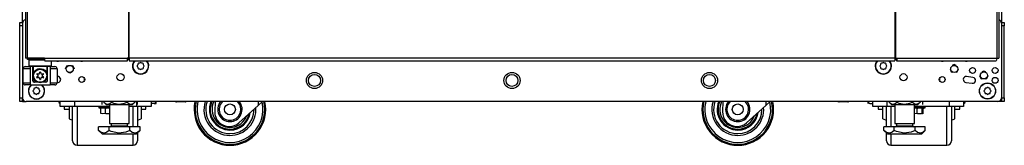
# Model space of a CAD drawing. Units: inches. Extents: x -256 to 40, y -66 to 171.
# Drawn here: x -160 to -132, y 11 to 14 of the extents above; entities that cross this region are included whole.
import ezdxf

# ---------------------------------------------------------------- set-up
doc = ezdxf.new("R2010")
doc.units = ezdxf.units.IN
doc.header["$MEASUREMENT"] = 0
doc.layers.add('TFR-TRI', color=7, linetype='CONTINUOUS')

msp = doc.modelspace()

# ---------------------------------------------------------------- linework, layer by layer
at = {"layer": 'TFR-TRI', "color": 173, "linetype": 'Continuous'}
for p, q in [((-159.67, 14.316), (-159.67, 95.707)), ((-132.347, 95.707), (-132.347, 14.316)), ((-159.473, 13.307), (-159.493, 13.288)), ((-159.493, 13.288), (-159.493, 13.13)), ((-159.456, 13.288), (-159.493, 13.288)), ((-159.352, 13.288), (-159.456, 13.288)), ((-159.208, 13.288), (-159.352, 13.288)), ((-159.056, 13.288), (-159.208, 13.288)), ((-158.863, 13.13), (-158.863, 13.268)), ((-159.493, 13.13), (-159.473, 13.111)), ((-159.493, 13.13), (-159.451, 13.13)), ((-159.434, 13.111), (-159.473, 13.111)), ((-159.451, 13.13), (-159.336, 13.13)), ((-159.326, 13.111), (-159.434, 13.111)), ((-159.375, 13.111), (-159.375, 12.89)), ((-159.369, 12.912), (-159.333, 12.978)), ((-159.336, 13.13), (-159.178, 13.13)), ((-159.333, 12.978), (-159.286, 13.02)), ((-159.178, 13.111), (-159.326, 13.111)), ((-159.286, 13.02), (-159.238, 13.042)), ((-159.238, 13.042), (-159.19, 13.051)), ((-159.19, 13.051), (-159.141, 13.048)), ((-159.178, 13.13), (-159.021, 13.13)), ((-159.031, 13.111), (-159.178, 13.111)), ((-159.141, 13.048), (-159.097, 13.034)), ((-159.097, 13.034), (-159.047, 13.003)), ((-159.047, 13.003), (-159.002, 12.948)), ((-158.922, 13.111), (-159.031, 13.111)), ((-159.021, 13.13), (-158.905, 13.13)), ((-159.002, 12.948), (-158.986, 12.909)), ((-158.981, 12.89), (-158.981, 13.111)), ((-158.883, 13.111), (-158.922, 13.111)), ((-158.905, 13.13), (-158.863, 13.13)), ((-158.883, 13.111), (-158.863, 13.13)), ((-159.375, 12.89), (-159.374, 12.894)), ((-159.375, 12.713), (-159.375, 12.89)), ((-159.374, 12.894), (-159.369, 12.912)), ((-158.986, 12.909), (-158.983, 12.896)), ((-158.983, 12.896), (-158.981, 12.891)), ((-158.981, 12.891), (-158.981, 12.89)), ((-158.981, 12.89), (-158.981, 12.713)), ((-157.936, 12.729), (-157.936, 12.764)), ((-134.082, 12.764), (-134.082, 12.729)), ((-159.67, 12.132), (-159.67, 12.231)), ((-159.67, 12.132), (-159.644, 12.132)), ((-159.644, 12.132), (-159.581, 12.132)), ((-132.373, 12.132), (-132.437, 12.132)), ((-132.347, 12.132), (-132.373, 12.132)), ((-132.347, 12.231), (-132.347, 12.132))]:
    msp.add_line(p, q, dxfattribs=at)
at = {"layer": 'TFR-TRI', "color": 30, "linetype": 'Continuous'}
for p, q in [((-159.591, 95.26), (-159.591, 13.339)), ((-159.538, 95.26), (-159.538, 13.339)), ((-156.715, 95.26), (-156.715, 13.339)), ((-156.698, 13.339), (-156.698, 95.26)), ((-135.32, 95.26), (-135.32, 13.339)), ((-135.302, 95.26), (-135.302, 13.339)), ((-132.48, 95.26), (-132.48, 13.339)), ((-132.426, 95.26), (-132.426, 13.339)), ((-159.577, 13.339), (-159.591, 13.339)), ((-159.538, 13.339), (-159.577, 13.339)), ((-159.061, 13.339), (-159.538, 13.339)), ((-159.061, 13.339), (-156.753, 13.339)), ((-159.061, 13.339), (-159.056, 13.289)), ((-159.056, 13.289), (-159.044, 13.268)), ((-159.044, 13.268), (-156.736, 13.268)), ((-156.715, 13.339), (-156.753, 13.339)), ((-156.753, 13.339), (-156.748, 13.289)), ((-156.748, 13.289), (-156.736, 13.268)), ((-156.744, 13.339), (-156.741, 13.317)), ((-156.741, 13.317), (-156.736, 13.307)), ((-156.736, 13.268), (-156.736, 13.307)), ((-156.707, 13.339), (-156.715, 13.339)), ((-156.698, 13.339), (-156.707, 13.339)), ((-135.32, 13.339), (-156.698, 13.339)), ((-156.698, 13.339), (-156.698, 13.289)), ((-156.698, 13.289), (-156.698, 13.268)), ((-156.698, 13.268), (-135.32, 13.268)), ((-135.32, 13.339), (-135.311, 13.339)), ((-135.32, 13.339), (-135.32, 13.289)), ((-135.32, 13.289), (-135.32, 13.268)), ((-135.311, 13.339), (-135.302, 13.339)), ((-135.302, 13.339), (-135.264, 13.339)), ((-135.276, 13.317), (-135.282, 13.307)), ((-135.282, 13.307), (-135.282, 13.268)), ((-135.269, 13.289), (-135.282, 13.268)), ((-135.282, 13.268), (-132.497, 13.268)), ((-135.274, 13.339), (-135.276, 13.317)), ((-135.264, 13.339), (-135.269, 13.289)), ((-135.264, 13.339), (-132.48, 13.339)), ((-132.485, 13.289), (-132.497, 13.268)), ((-132.48, 13.339), (-132.485, 13.289)), ((-132.48, 13.339), (-132.441, 13.339)), ((-132.441, 13.339), (-132.426, 13.339))]:
    msp.add_line(p, q, dxfattribs=at)
at = {"layer": 'TFR-TRI', "color": 124, "linetype": 'Continuous'}
for p, q in [((-159.749, 14.308), (-159.749, 14.337)), ((-159.749, 14.337), (-159.67, 14.337)), ((-159.749, 14.239), (-159.749, 14.308)), ((-132.347, 14.337), (-132.269, 14.337)), ((-132.269, 14.337), (-132.269, 14.308)), ((-132.269, 14.308), (-132.269, 14.239)), ((-159.749, 12.231), (-159.749, 14.239)), ((-159.67, 14.239), (-159.749, 14.239)), ((-132.269, 14.239), (-132.347, 14.239)), ((-132.269, 12.231), (-132.269, 14.239)), ((-159.749, 12.161), (-159.749, 12.231)), ((-159.749, 12.231), (-159.67, 12.231)), ((-159.749, 12.132), (-159.749, 12.161)), ((-159.67, 12.132), (-159.749, 12.132)), ((-159.67, 12.231), (-159.67, 12.161)), ((-159.67, 12.161), (-159.67, 12.132)), ((-132.347, 12.231), (-132.269, 12.231)), ((-132.347, 12.161), (-132.347, 12.231)), ((-132.347, 12.132), (-132.347, 12.161)), ((-132.269, 12.132), (-132.347, 12.132)), ((-132.269, 12.231), (-132.269, 12.161)), ((-132.269, 12.161), (-132.269, 12.132))]:
    msp.add_line(p, q, dxfattribs=at)
at = {"layer": 'TFR-TRI', "color": 21, "linetype": 'Continuous'}
for p, q in [((-159.67, 14.315), (-159.67, 12.23)), ((-132.347, 14.315), (-132.347, 12.23)), ((-158.697, 12.828), (-158.706, 12.827)), ((-158.706, 12.66), (-158.675, 12.664)), ((-133.343, 12.664), (-133.165, 12.641)), ((-133.144, 12.805), (-133.321, 12.828)), ((-132.446, 12.132), (-159.572, 12.132)), ((-155.403, 12.126), (-155.403, 12.132)), ((-155.369, 12.118), (-155.403, 12.126)), ((-155.277, 12.126), (-155.369, 12.118)), ((-155.277, 12.126), (-155.277, 12.132)), ((-155.258, 12.122), (-155.277, 12.126)), ((-155.159, 12.12), (-155.258, 12.122)), ((-155.13, 12.126), (-155.159, 12.12)), ((-155.13, 12.126), (-155.13, 12.132)), ((-155.124, 12.118), (-155.13, 12.126)), ((-155.109, 12.126), (-155.124, 12.118)), ((-155.109, 12.126), (-155.109, 12.132)), ((-136.908, 12.126), (-136.908, 12.132)), ((-136.875, 12.118), (-136.908, 12.126)), ((-136.782, 12.126), (-136.875, 12.118)), ((-136.782, 12.126), (-136.782, 12.132)), ((-136.763, 12.122), (-136.782, 12.126)), ((-136.664, 12.12), (-136.763, 12.122)), ((-136.635, 12.126), (-136.664, 12.12)), ((-136.635, 12.126), (-136.635, 12.132)), ((-136.63, 12.118), (-136.635, 12.126)), ((-136.614, 12.126), (-136.63, 12.118)), ((-136.614, 12.126), (-136.614, 12.132)), ((-157.539, 11.995), (-157.539, 11.96)), ((-157.539, 11.96), (-157.494, 11.96)), ((-157.535, 11.955), (-157.482, 11.94)), ((-157.49, 11.955), (-157.535, 11.955)), ((-157.494, 11.96), (-157.378, 11.96)), ((-157.376, 11.955), (-157.49, 11.955)), ((-157.355, 11.944), (-157.482, 11.944)), ((-157.482, 11.794), (-157.482, 11.944)), ((-157.378, 11.96), (-157.243, 11.96)), ((-157.243, 11.955), (-157.376, 11.955)), ((-157.337, 11.941), (-157.355, 11.944)), ((-157.355, 11.794), (-157.355, 11.944)), ((-157.243, 11.943), (-157.337, 11.941)), ((-134.775, 11.96), (-134.639, 11.96)), ((-134.642, 11.955), (-134.775, 11.955)), ((-134.704, 11.944), (-134.775, 11.944)), ((-134.685, 11.941), (-134.704, 11.944)), ((-134.704, 11.794), (-134.704, 11.944)), ((-134.557, 11.944), (-134.685, 11.941)), ((-134.527, 11.955), (-134.642, 11.955)), ((-134.639, 11.96), (-134.523, 11.96)), ((-134.544, 11.944), (-134.557, 11.944)), ((-134.557, 11.794), (-134.557, 11.944)), ((-134.545, 11.938), (-134.482, 11.955)), ((-134.536, 11.794), (-134.536, 11.94)), ((-134.482, 11.955), (-134.527, 11.955)), ((-134.523, 11.96), (-134.478, 11.96)), ((-134.478, 11.96), (-134.478, 11.995)), ((-157.448, 11.787), (-157.482, 11.794)), ((-157.355, 11.794), (-157.448, 11.787)), ((-157.337, 11.79), (-157.355, 11.794)), ((-157.243, 11.788), (-157.337, 11.79)), ((-134.704, 11.794), (-134.775, 11.788)), ((-134.685, 11.79), (-134.704, 11.794)), ((-134.586, 11.788), (-134.685, 11.79)), ((-134.557, 11.794), (-134.586, 11.788)), ((-134.551, 11.787), (-134.557, 11.794)), ((-134.536, 11.794), (-134.551, 11.787))]:
    msp.add_line(p, q, dxfattribs=at)
at = {"layer": 'TFR-TRI', "color": 95, "linetype": 'Continuous'}
for p, q in [((-159.532, 13.307), (-159.532, 13.339)), ((-159.516, 13.307), (-159.532, 13.307)), ((-159.473, 13.307), (-159.516, 13.307)), ((-159.473, 13.339), (-159.473, 13.307)), ((-159.059, 13.307), (-159.473, 13.307)), ((-156.708, 13.307), (-156.736, 13.307)), ((-156.708, 13.307), (-156.708, 13.339)), ((-156.703, 13.307), (-156.708, 13.307)), ((-156.698, 13.307), (-156.703, 13.307)), ((-135.315, 13.307), (-135.32, 13.307)), ((-135.31, 13.307), (-135.315, 13.307)), ((-135.31, 13.339), (-135.31, 13.307)), ((-135.282, 13.307), (-135.31, 13.307))]:
    msp.add_line(p, q, dxfattribs=at)
at = {"layer": 'TFR-TRI', "color": 251, "linetype": 'Continuous'}
for p, q in [((-156.404, 13.198), (-156.429, 13.198)), ((-156.387, 13.215), (-156.404, 13.198)), ((-156.342, 13.198), (-156.359, 13.215)), ((-156.317, 13.198), (-156.342, 13.198)), ((-135.676, 13.198), (-135.7, 13.198)), ((-135.659, 13.215), (-135.676, 13.198)), ((-135.613, 13.198), (-135.631, 13.215)), ((-135.589, 13.198), (-135.613, 13.198)), ((-156.448, 13.154), (-156.466, 13.136)), ((-156.466, 13.108), (-156.448, 13.091)), ((-156.448, 13.178), (-156.448, 13.154)), ((-156.448, 13.091), (-156.448, 13.067)), ((-156.429, 13.047), (-156.404, 13.047)), ((-156.404, 13.047), (-156.387, 13.03)), ((-156.359, 13.03), (-156.342, 13.047)), ((-156.342, 13.047), (-156.317, 13.047)), ((-156.298, 13.154), (-156.298, 13.178)), ((-156.28, 13.136), (-156.298, 13.154)), ((-156.298, 13.091), (-156.28, 13.108)), ((-156.298, 13.067), (-156.298, 13.091)), ((-135.72, 13.154), (-135.737, 13.136)), ((-135.737, 13.108), (-135.72, 13.091)), ((-135.72, 13.178), (-135.72, 13.154)), ((-135.72, 13.091), (-135.72, 13.067)), ((-135.7, 13.047), (-135.676, 13.047)), ((-135.676, 13.047), (-135.659, 13.03)), ((-135.631, 13.03), (-135.613, 13.047)), ((-135.613, 13.047), (-135.589, 13.047)), ((-135.569, 13.154), (-135.569, 13.178)), ((-135.552, 13.136), (-135.569, 13.154)), ((-135.569, 13.091), (-135.552, 13.108)), ((-135.569, 13.067), (-135.569, 13.091)), ((-159.356, 12.459), (-159.373, 12.441)), ((-159.373, 12.413), (-159.356, 12.396)), ((-159.356, 12.483), (-159.356, 12.459)), ((-159.356, 12.396), (-159.356, 12.372)), ((-159.312, 12.503), (-159.336, 12.503)), ((-159.294, 12.52), (-159.312, 12.503)), ((-159.249, 12.503), (-159.267, 12.52)), ((-159.225, 12.503), (-159.249, 12.503)), ((-159.205, 12.459), (-159.205, 12.483)), ((-159.188, 12.441), (-159.205, 12.459)), ((-159.205, 12.396), (-159.188, 12.413)), ((-159.205, 12.372), (-159.205, 12.396)), ((-132.812, 12.459), (-132.83, 12.441)), ((-132.83, 12.413), (-132.812, 12.396)), ((-132.812, 12.483), (-132.812, 12.459)), ((-132.812, 12.396), (-132.812, 12.372)), ((-132.768, 12.503), (-132.793, 12.503)), ((-132.751, 12.52), (-132.768, 12.503)), ((-132.706, 12.503), (-132.723, 12.52)), ((-132.681, 12.503), (-132.706, 12.503)), ((-132.662, 12.459), (-132.662, 12.483)), ((-132.644, 12.441), (-132.662, 12.459)), ((-132.662, 12.396), (-132.644, 12.413)), ((-132.662, 12.372), (-132.662, 12.396)), ((-159.336, 12.352), (-159.312, 12.352)), ((-159.312, 12.352), (-159.294, 12.335)), ((-159.267, 12.335), (-159.249, 12.352)), ((-159.249, 12.352), (-159.225, 12.352)), ((-132.793, 12.352), (-132.768, 12.352)), ((-132.768, 12.352), (-132.751, 12.335)), ((-132.723, 12.335), (-132.706, 12.352)), ((-132.706, 12.352), (-132.681, 12.352))]:
    msp.add_line(p, q, dxfattribs=at)
at = {"layer": 'TFR-TRI', "color": 3, "linetype": 'Continuous'}
for p, q in [((-159.651, 12.654), (-159.651, 13.048)), ((-159.593, 13.048), (-159.651, 13.048)), ((-159.454, 13.048), (-159.593, 13.048)), ((-159.592, 13.107), (-159.551, 13.107)), ((-159.551, 13.107), (-159.454, 13.107)), ((-159.38, 13.107), (-159.454, 13.107)), ((-159.454, 13.107), (-159.454, 12.595)), ((-159.38, 12.713), (-159.38, 13.107)), ((-158.903, 13.107), (-158.976, 13.107)), ((-158.976, 12.713), (-158.976, 13.107)), ((-158.903, 13.107), (-158.805, 13.107)), ((-158.903, 13.107), (-158.903, 12.595)), ((-158.763, 13.048), (-158.903, 13.048)), ((-158.805, 13.107), (-158.765, 13.107)), ((-158.706, 13.048), (-158.763, 13.048)), ((-158.706, 13.048), (-158.706, 12.654)), ((-158.469, 13.042), (-158.435, 13.125)), ((-158.435, 13.125), (-158.407, 13.137)), ((-158.351, 12.923), (-158.407, 12.947)), ((-158.296, 12.947), (-158.351, 12.923)), ((-158.296, 13.137), (-158.268, 13.125)), ((-158.268, 13.125), (-158.233, 13.042)), ((-133.784, 13.042), (-133.75, 12.958)), ((-133.75, 12.958), (-133.722, 12.947)), ((-133.666, 13.16), (-133.722, 13.137)), ((-133.611, 13.137), (-133.666, 13.16)), ((-133.611, 12.947), (-133.583, 12.958)), ((-133.583, 12.958), (-133.548, 13.042)), ((-132.839, 12.979), (-132.895, 12.956)), ((-132.784, 12.956), (-132.839, 12.979)), ((-159.651, 12.654), (-159.593, 12.654)), ((-159.593, 12.654), (-159.454, 12.654)), ((-159.38, 12.713), (-159.379, 12.713)), ((-159.379, 12.713), (-159.375, 12.713)), ((-159.264, 12.674), (-159.341, 12.674)), ((-159.016, 12.674), (-159.092, 12.674)), ((-158.981, 12.713), (-158.977, 12.713)), ((-158.977, 12.713), (-158.976, 12.713)), ((-158.903, 12.654), (-158.763, 12.654)), ((-158.763, 12.654), (-158.706, 12.654)), ((-132.958, 12.86), (-132.923, 12.777)), ((-132.923, 12.777), (-132.895, 12.765)), ((-132.784, 12.765), (-132.756, 12.777)), ((-132.756, 12.777), (-132.721, 12.86)), ((-159.551, 12.595), (-159.592, 12.595)), ((-159.454, 12.595), (-159.551, 12.595)), ((-159.454, 12.595), (-158.903, 12.595)), ((-158.805, 12.595), (-158.903, 12.595)), ((-158.765, 12.595), (-158.805, 12.595)), ((-158.654, 12.125), (-158.654, 12.132)), ((-158.654, 12.123), (-158.654, 12.125)), ((-155.963, 12.094), (-155.973, 12.083)), ((-155.956, 12.108), (-155.963, 12.094)), ((-155.95, 12.132), (-155.956, 12.108)), ((-155.944, 12.094), (-155.944, 12.132)), ((-155.944, 12.075), (-155.944, 12.094)), ((-154.294, 12.132), (-154.304, 11.851)), ((-153.097, 12.132), (-153.097, 12.023)), ((-152.976, 12.132), (-153.097, 12.023)), ((-140.121, 12.132), (-140.131, 11.851)), ((-138.924, 12.132), (-138.924, 12.023)), ((-138.802, 12.132), (-138.924, 12.023)), ((-136.074, 12.132), (-136.074, 12.094)), ((-136.074, 12.094), (-136.074, 12.075)), ((-136.051, 12.089), (-136.066, 12.132)), ((-133.363, 12.132), (-133.363, 12.125)), ((-133.363, 12.125), (-133.363, 12.123)), ((-155.994, 12.075), (-156.081, 12.075)), ((-155.994, 12.075), (-155.99, 12.075)), ((-155.992, 12.075), (-155.994, 12.075)), ((-155.982, 12.078), (-155.992, 12.075)), ((-155.99, 12.075), (-155.982, 12.075)), ((-155.973, 12.083), (-155.982, 12.078)), ((-155.982, 12.075), (-155.972, 12.075)), ((-155.972, 12.075), (-155.961, 12.075)), ((-155.961, 12.075), (-155.95, 12.075)), ((-155.95, 12.075), (-155.944, 12.075)), ((-153.097, 12.023), (-153.633, 11.54)), ((-138.924, 12.023), (-139.46, 11.54)), ((-136.041, 12.08), (-136.051, 12.089)), ((-136.033, 12.076), (-136.041, 12.08)), ((-136.024, 12.075), (-136.033, 12.076)), ((-136.024, 12.075), (-135.937, 12.075)), ((-153.905, 11.437), (-153.901, 11.437)), ((-139.731, 11.437), (-139.728, 11.437))]:
    msp.add_line(p, q, dxfattribs=at)
at = {"layer": 'TFR-TRI', "color": 163, "linetype": 'Continuous'}
for p, q in [((-158.615, 11.995), (-158.615, 12.132)), ((-158.221, 12.132), (-158.221, 11.995)), ((-156.475, 11.995), (-156.475, 12.132)), ((-156.081, 12.132), (-156.081, 11.995)), ((-135.937, 11.995), (-135.937, 12.132)), ((-135.543, 12.132), (-135.543, 11.995)), ((-133.796, 11.995), (-133.796, 12.132)), ((-133.403, 12.132), (-133.403, 11.995)), ((-158.221, 11.995), (-158.615, 11.995)), ((-157.243, 11.995), (-158.221, 11.995)), ((-156.475, 11.995), (-156.692, 11.995)), ((-156.081, 11.995), (-156.475, 11.995)), ((-135.543, 11.995), (-135.937, 11.995)), ((-135.326, 11.995), (-135.543, 11.995)), ((-133.796, 11.995), (-134.775, 11.995)), ((-133.403, 11.995), (-133.796, 11.995))]:
    msp.add_line(p, q, dxfattribs=at)
at = {"layer": 'TFR-TRI', "color": 138, "linetype": 'Continuous'}
for p, q in [((-157.461, 12.132), (-157.461, 12.053)), ((-157.4, 12.132), (-157.4, 12.116)), ((-157.4, 12.116), (-157.337, 12.053)), ((-157.4, 12.116), (-157.355, 12.079)), ((-157.236, 12.075), (-157.184, 12.116)), ((-157.184, 12.132), (-157.184, 12.116)), ((-157.184, 12.116), (-157.127, 12.091)), ((-156.827, 12.083), (-156.751, 12.116)), ((-156.751, 12.132), (-156.751, 12.116)), ((-156.751, 12.116), (-156.706, 12.079)), ((-156.597, 12.053), (-156.534, 12.116)), ((-156.586, 12.075), (-156.534, 12.116)), ((-156.534, 12.132), (-156.534, 12.116)), ((-156.474, 12.132), (-156.474, 12.053)), ((-135.544, 12.132), (-135.544, 12.053)), ((-135.483, 12.132), (-135.483, 12.116)), ((-135.483, 12.116), (-135.42, 12.053)), ((-135.483, 12.116), (-135.438, 12.079)), ((-135.319, 12.075), (-135.267, 12.116)), ((-135.267, 12.132), (-135.267, 12.116)), ((-135.267, 12.116), (-135.21, 12.091)), ((-134.91, 12.083), (-134.834, 12.116)), ((-134.834, 12.132), (-134.834, 12.116)), ((-134.834, 12.116), (-134.788, 12.079)), ((-134.68, 12.053), (-134.617, 12.116)), ((-134.669, 12.075), (-134.617, 12.116)), ((-134.617, 12.132), (-134.617, 12.116)), ((-134.556, 12.132), (-134.556, 12.053)), ((-157.355, 12.079), (-157.306, 12.059)), ((-157.337, 12.053), (-157.301, 12.053)), ((-157.306, 12.059), (-157.236, 12.075)), ((-157.301, 12.053), (-157.198, 12.053)), ((-157.198, 12.053), (-157.05, 12.053)), ((-157.127, 12.091), (-156.974, 12.058)), ((-157.05, 12.053), (-156.885, 12.053)), ((-156.974, 12.058), (-156.827, 12.083)), ((-156.885, 12.053), (-156.737, 12.053)), ((-156.737, 12.053), (-156.634, 12.053)), ((-156.706, 12.079), (-156.656, 12.059)), ((-156.656, 12.059), (-156.586, 12.075)), ((-156.634, 12.053), (-156.597, 12.053)), ((-135.438, 12.079), (-135.388, 12.059)), ((-135.42, 12.053), (-135.383, 12.053)), ((-135.388, 12.059), (-135.319, 12.075)), ((-135.383, 12.053), (-135.281, 12.053)), ((-135.281, 12.053), (-135.132, 12.053)), ((-135.21, 12.091), (-135.057, 12.058)), ((-135.132, 12.053), (-134.968, 12.053)), ((-135.057, 12.058), (-134.91, 12.083)), ((-134.968, 12.053), (-134.819, 12.053)), ((-134.819, 12.053), (-134.717, 12.053)), ((-134.788, 12.079), (-134.739, 12.059)), ((-134.739, 12.059), (-134.669, 12.075)), ((-134.717, 12.053), (-134.68, 12.053))]:
    msp.add_line(p, q, dxfattribs=at)
at = {"layer": 'TFR-TRI', "color": 252, "linetype": 'Continuous'}
for p, q in [((-158.504, 11.995), (-158.504, 11.941)), ((-158.504, 11.941), (-158.504, 11.923)), ((-158.504, 11.923), (-158.372, 11.923)), ((-156.36, 11.923), (-156.226, 11.923)), ((-156.226, 11.941), (-156.226, 11.995)), ((-156.226, 11.923), (-156.226, 11.941)), ((-135.791, 11.995), (-135.791, 11.941)), ((-135.791, 11.941), (-135.791, 11.923)), ((-135.791, 11.923), (-135.657, 11.923)), ((-133.645, 11.923), (-133.513, 11.923)), ((-133.513, 11.941), (-133.513, 11.995)), ((-133.513, 11.923), (-133.513, 11.941))]:
    msp.add_line(p, q, dxfattribs=at)
at = {"layer": 'TFR-TRI', "color": 18, "linetype": 'Continuous'}
for p, q in [((-158.372, 11.995), (-158.372, 11.811)), ((-158.272, 11.681), (-158.272, 11.995)), ((-158.147, 11.995), (-158.147, 11.698)), ((-156.585, 11.693), (-156.585, 11.995)), ((-156.46, 11.995), (-156.46, 11.689)), ((-156.36, 11.995), (-156.36, 11.811)), ((-135.657, 11.811), (-135.657, 11.995)), ((-135.557, 11.689), (-135.557, 11.995)), ((-135.432, 11.995), (-135.432, 11.694)), ((-133.87, 11.698), (-133.87, 11.995)), ((-133.745, 11.995), (-133.745, 11.681)), ((-133.645, 11.811), (-133.645, 11.995)), ((-158.372, 11.811), (-158.372, 11.692)), ((-158.372, 11.692), (-158.372, 11.651)), ((-158.372, 11.651), (-158.272, 11.613)), ((-158.272, 11.414), (-158.272, 11.681)), ((-158.147, 11.698), (-158.147, 11.433)), ((-156.585, 11.426), (-156.585, 11.693)), ((-156.46, 11.689), (-156.46, 11.426)), ((-156.46, 11.613), (-156.36, 11.651)), ((-156.36, 11.811), (-156.36, 11.692)), ((-156.36, 11.692), (-156.36, 11.651)), ((-135.657, 11.692), (-135.657, 11.811)), ((-135.657, 11.651), (-135.657, 11.692)), ((-135.657, 11.651), (-135.557, 11.613)), ((-135.557, 11.426), (-135.557, 11.689)), ((-135.432, 11.694), (-135.432, 11.426)), ((-133.87, 11.433), (-133.87, 11.698)), ((-133.745, 11.681), (-133.745, 11.414)), ((-133.745, 11.613), (-133.645, 11.651)), ((-133.645, 11.692), (-133.645, 11.811)), ((-133.645, 11.651), (-133.645, 11.692)), ((-158.272, 11.21), (-158.272, 11.414)), ((-158.147, 11.433), (-158.147, 11.214)), ((-133.87, 11.214), (-133.87, 11.433)), ((-133.745, 11.414), (-133.745, 11.21)), ((-158.272, 11.082), (-158.272, 11.21)), ((-158.272, 11.038), (-158.272, 11.082)), ((-158.147, 11.214), (-158.147, 11.049)), ((-158.147, 11.049), (-158.147, 10.948)), ((-156.585, 11.056), (-156.585, 11.229)), ((-156.585, 10.949), (-156.585, 11.056)), ((-156.46, 11.256), (-156.46, 11.094)), ((-156.46, 11.094), (-156.46, 11.038)), ((-135.557, 11.094), (-135.557, 11.256)), ((-135.557, 11.038), (-135.557, 11.094)), ((-135.432, 11.229), (-135.432, 11.056)), ((-135.432, 11.056), (-135.432, 10.949)), ((-133.87, 11.049), (-133.87, 11.214)), ((-133.87, 10.948), (-133.87, 11.049)), ((-133.745, 11.21), (-133.745, 11.082)), ((-133.745, 11.082), (-133.745, 11.038)), ((-158.147, 10.948), (-158.147, 10.913)), ((-158.147, 10.913), (-156.585, 10.913)), ((-156.585, 10.913), (-156.585, 10.949)), ((-135.432, 10.949), (-135.432, 10.913)), ((-135.432, 10.913), (-133.87, 10.913)), ((-133.87, 10.913), (-133.87, 10.948))]:
    msp.add_line(p, q, dxfattribs=at)
at = {"layer": 'TFR-TRI', "color": 44, "linetype": 'Continuous'}
for p, q in [((-157.243, 12.053), (-157.243, 11.516)), ((-156.692, 11.516), (-156.692, 12.053)), ((-135.326, 12.053), (-135.326, 11.516)), ((-134.775, 11.516), (-134.775, 12.053)), ((-157.256, 11.426), (-157.545, 11.426)), ((-157.545, 11.326), (-157.545, 11.426)), ((-157.545, 11.326), (-157.448, 11.229)), ((-157.475, 11.271), (-157.545, 11.326)), ((-157.382, 11.25), (-157.475, 11.271)), ((-157.316, 11.276), (-157.382, 11.25)), ((-157.256, 11.326), (-157.316, 11.276)), ((-156.679, 11.426), (-157.256, 11.426)), ((-157.256, 11.326), (-157.256, 11.426)), ((-157.194, 11.298), (-157.256, 11.326)), ((-157.243, 11.516), (-157.206, 11.516)), ((-157.206, 11.516), (-157.105, 11.516)), ((-157.195, 11.516), (-157.195, 11.458)), ((-157.195, 11.458), (-157.152, 11.458)), ((-156.983, 11.249), (-157.194, 11.298)), ((-157.152, 11.458), (-157.038, 11.458)), ((-157.105, 11.516), (-156.967, 11.516)), ((-157.038, 11.458), (-156.897, 11.458)), ((-156.782, 11.282), (-156.983, 11.249)), ((-156.967, 11.516), (-156.83, 11.516)), ((-156.897, 11.458), (-156.783, 11.458)), ((-156.83, 11.516), (-156.729, 11.516)), ((-156.783, 11.458), (-156.739, 11.458)), ((-156.679, 11.326), (-156.782, 11.282)), ((-156.739, 11.458), (-156.739, 11.516)), ((-156.729, 11.516), (-156.692, 11.516)), ((-156.679, 11.326), (-156.679, 11.426)), ((-156.39, 11.426), (-156.679, 11.426)), ((-156.609, 11.271), (-156.679, 11.326)), ((-156.516, 11.25), (-156.609, 11.271)), ((-156.45, 11.276), (-156.516, 11.25)), ((-156.487, 11.229), (-156.39, 11.326)), ((-156.39, 11.326), (-156.45, 11.276)), ((-156.39, 11.326), (-156.39, 11.426)), ((-135.339, 11.426), (-135.627, 11.426)), ((-135.627, 11.326), (-135.627, 11.426)), ((-135.627, 11.326), (-135.53, 11.229)), ((-135.558, 11.271), (-135.627, 11.326)), ((-135.465, 11.25), (-135.558, 11.271)), ((-135.399, 11.276), (-135.465, 11.25)), ((-135.339, 11.326), (-135.399, 11.276)), ((-134.761, 11.426), (-135.339, 11.426)), ((-135.339, 11.326), (-135.339, 11.426)), ((-135.277, 11.298), (-135.339, 11.326)), ((-135.326, 11.516), (-135.289, 11.516)), ((-135.289, 11.516), (-135.188, 11.516)), ((-135.278, 11.516), (-135.278, 11.458)), ((-135.278, 11.458), (-135.235, 11.458)), ((-135.066, 11.249), (-135.277, 11.298)), ((-135.235, 11.458), (-135.121, 11.458)), ((-135.188, 11.516), (-135.05, 11.516)), ((-135.121, 11.458), (-134.98, 11.458)), ((-134.864, 11.282), (-135.066, 11.249)), ((-135.05, 11.516), (-134.912, 11.516)), ((-134.98, 11.458), (-134.866, 11.458)), ((-134.912, 11.516), (-134.811, 11.516)), ((-134.866, 11.458), (-134.822, 11.458)), ((-134.761, 11.326), (-134.864, 11.282)), ((-134.822, 11.458), (-134.822, 11.516)), ((-134.811, 11.516), (-134.775, 11.516)), ((-134.761, 11.326), (-134.761, 11.426)), ((-134.473, 11.426), (-134.761, 11.426)), ((-134.692, 11.271), (-134.761, 11.326)), ((-134.599, 11.25), (-134.692, 11.271)), ((-134.533, 11.276), (-134.599, 11.25)), ((-134.57, 11.229), (-134.473, 11.326)), ((-134.473, 11.326), (-134.533, 11.276)), ((-134.473, 11.326), (-134.473, 11.426)), ((-157.448, 11.229), (-157.411, 11.229)), ((-157.411, 11.229), (-157.307, 11.229)), ((-157.307, 11.229), (-157.151, 11.229)), ((-157.151, 11.229), (-156.967, 11.229)), ((-156.967, 11.229), (-156.784, 11.229)), ((-156.784, 11.229), (-156.628, 11.229)), ((-156.628, 11.229), (-156.524, 11.229)), ((-156.524, 11.229), (-156.487, 11.229)), ((-135.53, 11.229), (-135.494, 11.229)), ((-135.494, 11.229), (-135.39, 11.229)), ((-135.39, 11.229), (-135.234, 11.229)), ((-135.234, 11.229), (-135.05, 11.229)), ((-135.05, 11.229), (-134.866, 11.229)), ((-134.866, 11.229), (-134.71, 11.229)), ((-134.71, 11.229), (-134.606, 11.229)), ((-134.606, 11.229), (-134.57, 11.229))]:
    msp.add_line(p, q, dxfattribs=at)
at = {"layer": 'TFR-TRI', "color": 252, "linetype": 'Continuous'}
for centre, radius in [((-159.178, 12.851), 0.197), ((-159.178, 12.851), 0.182), ((-151.521, 12.719), 0.167), ((-146.009, 12.719), 0.167), ((-140.497, 12.719), 0.167)]:
    msp.add_circle(centre, radius, dxfattribs=at)
at = {"layer": 'TFR-TRI', "color": 21, "linetype": 'Continuous'}
for centre, radius in [((-158.351, 13.042), 0.0984), ((-151.521, 12.719), 0.226), ((-146.009, 12.719), 0.226), ((-140.497, 12.719), 0.226), ((-133.666, 13.042), 0.0984), ((-133.154, 12.998), 0.0827), ((-132.839, 12.86), 0.0984), ((-132.525, 12.998), 0.0827), ((-158.017, 12.746), 0.0827), ((-156.935, 12.811), 0.0984), ((-135.082, 12.811), 0.0984), ((-134.001, 12.746), 0.0827), ((-132.737, 12.427), 0.226), ((-132.525, 12.723), 0.0827)]:
    msp.add_circle(centre, radius, dxfattribs=at)
at = {"layer": 'TFR-TRI', "color": 251, "linetype": 'Continuous'}
for centre, radius in [((-151.521, 12.719), 0.167), ((-140.497, 12.719), 0.167), ((-132.737, 12.427), 0.22)]:
    msp.add_circle(centre, radius, dxfattribs=at)
at = {"layer": 'TFR-TRI', "color": 3, "linetype": 'Continuous'}
for centre in [(-153.881, 11.912), (-139.708, 11.912)]:
    msp.add_circle(centre, 0.153, dxfattribs=at)
at = {"layer": 'TFR-TRI', "color": 21, "linetype": 'Continuous'}
for centre, radius, start, end in [((-159.572, 14.315), 0.0984, 101.5537, 180), ((-132.446, 14.315), 0.0984, 0, 78.4941), ((-158.686, 13.337), 0.0827, 236.3906, 270), ((-158.686, 13.337), 0.0827, 270, 303.6094), ((-158.017, 13.337), 0.0827, 236.3906, 270), ((-158.017, 13.337), 0.0827, 270, 303.6094), ((-156.373, 13.122), 0.226, 139.9612, 270), ((-156.373, 13.122), 0.226, 270, 40.0388), ((-135.645, 13.122), 0.226, 139.9669, 40.0331), ((-134.001, 13.337), 0.0827, 236.3906, 270), ((-134.001, 13.337), 0.0827, 270, 303.6094), ((-133.332, 13.337), 0.0827, 236.3906, 270), ((-133.332, 13.337), 0.0827, 270, 303.6094), ((-158.686, 12.746), 0.0827, 277.5946, 97.5946), ((-133.332, 12.746), 0.0827, 82.4054, 262.4054), ((-133.154, 12.723), 0.0827, 262.4054, 82.4054), ((-159.28, 12.427), 0.226, 132.3225, 270), ((-159.28, 12.427), 0.226, 270, 47.6775), ((-159.572, 12.23), 0.0984, 180, 270), ((-132.446, 12.23), 0.0984, 270, 0), ((-157.534, 11.96), 0.00591, 180, 255), ((-134.484, 11.96), 0.00591, 285, 0)]:
    msp.add_arc(centre, radius, start, end, dxfattribs=at)
at = {"layer": 'TFR-TRI', "color": 251, "linetype": 'Continuous'}
for centre, radius, start, end in [((-156.373, 13.122), 0.22, 138.6562, 270), ((-156.429, 13.178), 0.0197, 90, 180), ((-156.373, 13.201), 0.0197, 45, 135), ((-156.373, 13.122), 0.22, 270, 41.3438), ((-156.317, 13.178), 0.0197, 0, 90), ((-135.645, 13.122), 0.22, 138.6562, 270), ((-135.7, 13.178), 0.0197, 90, 180), ((-135.645, 13.201), 0.0197, 45, 135), ((-135.645, 13.122), 0.22, 270, 41.3438), ((-135.589, 13.178), 0.0197, 0, 90), ((-156.452, 13.122), 0.0197, 135, 225), ((-156.429, 13.067), 0.0197, 180, 270), ((-156.373, 13.044), 0.0197, 225, 315), ((-156.317, 13.067), 0.0197, 270, 0), ((-156.294, 13.122), 0.0197, 315, 45), ((-135.723, 13.122), 0.0197, 135, 225), ((-135.7, 13.067), 0.0197, 180, 270), ((-135.645, 13.044), 0.0197, 225, 315), ((-135.589, 13.067), 0.0197, 270, 0), ((-135.566, 13.122), 0.0197, 315, 45), ((-159.28, 12.427), 0.22, 130.6125, 270), ((-159.359, 12.427), 0.0197, 135, 225), ((-159.336, 12.483), 0.0197, 90, 180), ((-159.336, 12.372), 0.0197, 180, 270), ((-159.28, 12.506), 0.0197, 45, 135), ((-159.28, 12.427), 0.22, 270, 49.3875), ((-159.225, 12.483), 0.0197, 0, 90), ((-159.225, 12.372), 0.0197, 270, 0), ((-159.202, 12.427), 0.0197, 315, 45), ((-132.816, 12.427), 0.0197, 135, 225), ((-132.793, 12.483), 0.0197, 90, 180), ((-132.793, 12.372), 0.0197, 180, 270), ((-132.737, 12.506), 0.0197, 45, 135), ((-132.681, 12.483), 0.0197, 0, 90), ((-132.681, 12.372), 0.0197, 270, 0), ((-132.658, 12.427), 0.0197, 315, 45), ((-159.28, 12.349), 0.0197, 225, 315), ((-132.737, 12.349), 0.0197, 225, 315)]:
    msp.add_arc(centre, radius, start, end, dxfattribs=at)
at = {"layer": 'TFR-TRI', "color": 3, "linetype": 'Continuous'}
for centre, radius, start, end in [((-159.592, 13.048), 0.0591, 90, 180), ((-158.765, 13.048), 0.0591, 0, 90), ((-159.592, 12.654), 0.0591, 180, 270), ((-159.341, 12.713), 0.0394, 180, 270), ((-159.016, 12.713), 0.0394, 270, 0), ((-158.765, 12.654), 0.0591, 270, 0), ((-158.604, 12.123), 0.05, 180, 257.3592), ((-153.881, 11.912), 1, 167.2988, 270), ((-153.881, 11.912), 1, 167.2987, 270), ((-153.881, 11.912), 0.971, 166.9106, 270), ((-153.881, 11.912), 0.921, 166.1963, 13.2806), ((-153.881, 11.912), 0.725, 162.3431, 270), ((-153.881, 11.912), 0.675, 160.9875, 270), ((-153.881, 11.912), 0.575, 157.5169, 270), ((-153.881, 11.912), 0.55, 156.4369, 270), ((-153.881, 11.912), 0.5, 153.9169, 339.7331), ((-153.881, 11.912), 0.34, 139.7081, 270), ((-153.881, 11.912), 0.303, 133.47, 46.53), ((-153.881, 11.912), 1, 270, 12.7012), ((-153.881, 11.912), 1, 270, 12.7013), ((-153.881, 11.912), 0.971, 270, 13.0894), ((-153.881, 11.912), 0.34, 270, 40.2919), ((-139.708, 11.912), 1, 167.2988, 270), ((-139.708, 11.912), 1, 167.2987, 270), ((-139.708, 11.912), 0.971, 166.9106, 270), ((-139.708, 11.912), 0.921, 166.1963, 13.2806), ((-139.708, 11.912), 0.725, 162.3431, 270), ((-139.708, 11.912), 0.675, 160.9875, 270), ((-139.708, 11.912), 0.575, 157.5169, 270), ((-139.708, 11.912), 0.55, 156.4369, 270), ((-139.708, 11.912), 0.5, 153.9169, 339.7331), ((-139.708, 11.912), 0.34, 139.7081, 270), ((-139.708, 11.912), 0.303, 133.47, 46.53), ((-139.708, 11.912), 1, 270, 12.7012), ((-139.708, 11.912), 1, 270, 12.7013), ((-139.708, 11.912), 0.971, 270, 13.0894), ((-139.708, 11.912), 0.34, 270, 40.2919), ((-133.413, 12.123), 0.05, 282.6408, 0), ((-153.905, 11.837), 0.4, 178, 270), ((-153.881, 11.912), 0.725, 270, 4.3819), ((-153.881, 11.912), 0.675, 270, 0), ((-153.881, 11.912), 0.575, 270, 351.6806), ((-139.731, 11.837), 0.4, 178, 270), ((-139.708, 11.912), 0.725, 270, 4.3819), ((-139.708, 11.912), 0.675, 270, 0), ((-139.708, 11.912), 0.575, 270, 351.6806), ((-153.881, 11.912), 0.55, 270, 348.4237), ((-139.708, 11.912), 0.55, 270, 348.4237), ((-153.901, 11.837), 0.4, 270, 312), ((-139.728, 11.837), 0.4, 270, 312)]:
    msp.add_arc(centre, radius, start, end, dxfattribs=at)
at = {"layer": 'TFR-TRI', "color": 252, "linetype": 'Continuous'}
for centre, radius, start, end in [((-159.617, 13.104), 0.459, 333.8583, 340.7716), ((-159.178, 12.951), 0.005, 19.2284, 160.7716), ((-158.74, 13.104), 0.459, 199.2284, 206.1417), ((-159.265, 12.901), 0.005, 79.2284, 220.7716), ((-159.265, 12.801), 0.005, 139.2284, 280.7716), ((-159.617, 12.598), 0.459, 33.8583, 40.7716), ((-159.617, 13.104), 0.459, 319.2284, 326.1417), ((-159.178, 13.357), 0.459, 259.2284, 266.1417), ((-159.178, 12.344), 0.459, 93.8583, 100.7716), ((-159.239, 12.851), 0.005, 326.1417, 33.8583), ((-159.209, 12.904), 0.005, 266.1417, 333.8583), ((-159.209, 12.798), 0.005, 26.1417, 93.8583), ((-159.617, 12.598), 0.459, 19.2284, 26.1417), ((-159.178, 12.75), 0.005, 199.2284, 340.7716), ((-158.74, 12.598), 0.459, 153.8583, 160.7716), ((-159.148, 12.904), 0.005, 206.1417, 273.8583), ((-159.148, 12.798), 0.005, 86.1417, 153.8583), ((-159.178, 13.357), 0.459, 273.8583, 280.7716), ((-159.178, 12.344), 0.459, 79.2284, 86.1417), ((-159.117, 12.851), 0.005, 146.1417, 213.8583), ((-158.74, 12.598), 0.459, 139.2284, 146.1417), ((-158.74, 13.104), 0.459, 213.8583, 220.7716), ((-159.091, 12.901), 0.005, 319.2284, 100.7716), ((-159.091, 12.801), 0.005, 259.2284, 40.7716)]:
    msp.add_arc(centre, radius, start, end, dxfattribs=at)
at = {"layer": 'TFR-TRI', "color": 173, "linetype": 'Continuous'}
for centre, start, end in [((-159.336, 12.713), 180, 270), ((-159.021, 12.713), 270, 0)]:
    msp.add_arc(centre, 0.0394, start, end, dxfattribs=at)
at = {"layer": 'TFR-TRI', "color": 44, "linetype": 'Continuous'}
for centre, start, end in [((-157.227, 11.458), 270, 0), ((-156.708, 11.458), 180, 270), ((-135.31, 11.458), 270, 0), ((-134.79, 11.458), 180, 270)]:
    msp.add_arc(centre, 0.0319, start, end, dxfattribs=at)
at = {"layer": 'TFR-TRI', "color": 18, "linetype": 'Continuous'}
for centre, start, end in [((-158.147, 11.038), 180, 270), ((-156.585, 11.038), 270, 0), ((-135.432, 11.038), 180, 270), ((-133.87, 11.038), 270, 0)]:
    msp.add_arc(centre, 0.125, start, end, dxfattribs=at)

doc.saveas('drawing.dxf')
